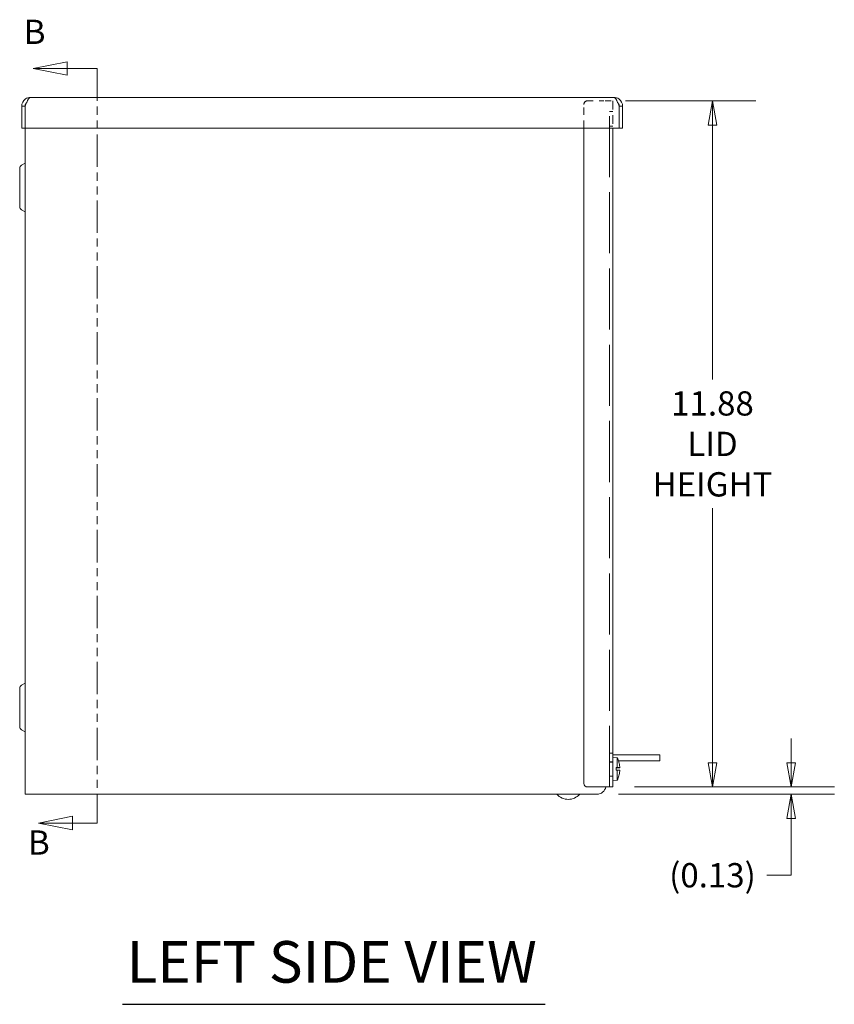
# Model space of a CAD drawing. Units: inches. Extents: x 4.4 to 98.6, y 10.3 to 61.9.
# Drawn here: x 4.4 to 18.5, y 29.1 to 46.1 of the extents above; entities that cross this region are included whole.
import ezdxf

# ---------------------------------------------------------------- set-up
doc = ezdxf.new("R2010")
doc.units = ezdxf.units.IN
doc.header["$LTSCALE"] = 6
doc.header["$MEASUREMENT"] = 0
doc.linetypes.add('DASHED', pattern=[0.2067, 0.1654, -0.0413])
doc.linetypes.add('DOUBLE_DASH_CHAIN', pattern=[1.2403, 0.6614, -0.0827, 0.1654, -0.0827, 0.1654, -0.0827])
doc.layers.get('0').update_dxf_attribs({"lineweight": 0})
for name, color, linetype, lineweight in [('Dimension (ANSI)', 7, 'Continuous', 5), ('Hidden (ANSI)', 7, 'DASHED', 5), ('Section Line (ANSI)', 7, 'DOUBLE_DASH_CHAIN', 5), ('Symbol (ANSI)', 7, 'Continuous', 5), ('Visible (ANSI)', 7, 'Continuous', 5)]:
    doc.layers.add(name, color=color, linetype=linetype, lineweight=lineweight)
doc.styles.add('Note Text (ANSI)', font='tahoma.ttf')
doc.styles.add('ROMANS', font='tahoma.ttf')
doc.styles.add('Text Style168', font='tahoma.ttf')
doc.dimstyles.new('Default (ANSI)', dxfattribs={"dimscale": 6, "dimtxt": 0.07, "dimasz": 0.07, "dimexe": 0.125, "dimexo": 0.0625, "dimgap": 0.031496, "dimtad": 0, "dimtih": 1, "dimtoh": 1, "dimrnd": 1e-08, "dimzin": 0, "dimdsep": 46, "dimtxsty": 'ROMANS', "dimblk": 'Filled-1', "dimcen": 0.09, "dimdle": 0.393701, "dimclrd": 256, "dimclre": 256, "dimclrt": 256, "dimadec": 0, "dimazin": 0, "dimtfac": 0.928571, "dimtofl": 0, "dimtmove": 0, "dimatfit": 3, "dimfxl": 1, "dimtolj": 1, "dimtzin": 0, "dimlwd": -1, "dimlwe": -1, "dimarcsym": 0})

# ---------------------------------------------------------------- blocks, each defined once
blk = doc.blocks.new('Filled-1')
at = {"color": 0}
for p, q in [((0, 0), (-1, 0.179)), ((-1, 0.179), (-1, -0.179)), ((-1, 0), (0, 0)), ((-1, -0.179), (0, 0))]:
    blk.add_line(p, q, dxfattribs=at)
at = {"color": 0, "flags": 128}
blk.add_lwpolyline([(-1, -0.179), (0, 0), (-1, 0.179), (-1, -0.179)], dxfattribs=at)
at = {"color": 0}
blk.add_solid([(-1, -0.179), (0, 0), (-1, 0.179), (-1, -0.179)], dxfattribs=at)
blk = doc.blocks.new('*D9')
at = {"layer": 'Defpoints', "color": 0, "transparency": 16777216}
for p in [(14.5, 44.71), (16.38, 44.71), (14.653, 32.835)]:
    blk.add_point(p, dxfattribs=at)
at = {"layer": 'Dimension (ANSI)', "transparency": 16777216}
for p, q in [((14.875, 44.71), (17.13, 44.71)), ((16.38, 44.29), (16.38, 39.884)), ((16.38, 33.255), (16.38, 37.66)), ((15.028, 32.835), (17.13, 32.835))]:
    blk.add_line(p, q, dxfattribs=at)
at = {"layer": 'Dimension (ANSI)', "transparency": 16777216, "xscale": 0.4200000017881394, "yscale": 0.4200000017881394, "zscale": 0.4200000017881394}
for p, rotation in [((16.38, 44.71), 90), ((16.38, 32.835), 270)]:
    blk.add_blockref('Filled-1', p, dxfattribs=dict(at, rotation=rotation))
at = {"layer": 'Dimension (ANSI)', "transparency": 16777216, "insert": (16.38, 38.772), "char_height": 0.42, "attachment_point": 5, "style": 'ROMANS'}
blk.add_mtext('\\A1;\\fTahoma|b0|i0;\\H0.4200;11.88\\P\\fTahoma|b0|i0;\\H0.4200;LID\\P\\fTahoma|b0|i0;\\H0.4200;HEIGHT', dxfattribs=at)
blk = doc.blocks.new('*D10')
at = {"layer": 'Defpoints', "color": 0, "transparency": 16777216}
for p in [(14.653, 32.835), (17.74, 32.835), (14.379, 32.71)]:
    blk.add_point(p, dxfattribs=at)
at = {"layer": 'Dimension (ANSI)', "transparency": 16777216}
for p, q in [((17.74, 33.255), (17.74, 33.675)), ((15.028, 32.835), (18.49, 32.835)), ((14.754, 32.71), (18.49, 32.71)), ((17.74, 32.29), (17.74, 31.307)), ((17.74, 31.307), (17.32, 31.307))]:
    blk.add_line(p, q, dxfattribs=at)
at = {"layer": 'Dimension (ANSI)', "transparency": 16777216, "xscale": 0.4200000017881394, "yscale": 0.4200000017881394, "zscale": 0.4200000017881394}
for p, rotation in [((17.74, 32.835), 270), ((17.74, 32.71), 90)]:
    blk.add_blockref('Filled-1', p, dxfattribs=dict(at, rotation=rotation))
at = {"layer": 'Dimension (ANSI)', "transparency": 16777216, "insert": (16.38, 31.307), "char_height": 0.42, "attachment_point": 5, "style": 'ROMANS'}
blk.add_mtext('\\A1;(0.13)', dxfattribs=at)
blk = doc.blocks.new('2dTransSection1')
at = {"layer": 'Section Line (ANSI)', "linetype": 'Continuous'}
for p, q in [((0.8674, 7.5643), (0.7694, 7.5448)), ((0.8674, 7.5253), (0.8674, 7.5643)), ((0.8674, 7.5448), (0.7694, 7.5448)), ((0.7694, 7.5448), (0.8674, 7.5253)), ((0.9545, 7.5448), (0.8674, 7.5448)), ((0.9545, 7.5448), (0.9545, 7.5291)), ((0.8832, 5.3878), (0.7852, 5.3683)), ((0.8832, 5.3683), (0.7852, 5.3683)), ((0.7852, 5.3683), (0.8832, 5.3488)), ((0.8832, 5.3488), (0.8832, 5.3878)), ((0.9545, 5.3683), (0.8832, 5.3683)), ((0.9545, 5.384), (0.9545, 5.3683))]:
    blk.add_line(p, q, dxfattribs=at)
at = {"layer": 'Section Line (ANSI)', "linetype": 'DOUBLE_DASH_CHAIN', "ltscale": 0.023543}
blk.add_line((0.9545, 7.5448), (0.9545, 5.3683), dxfattribs=at)
at = {"layer": 'Section Line (ANSI)', "linetype": 'Continuous', "flags": 128}
for points in [[(0.8674, 7.5643), (0.7694, 7.5448), (0.8674, 7.5253), (0.8674, 7.5643)], [(0.8832, 5.3878), (0.7852, 5.3683), (0.8832, 5.3488), (0.8832, 5.3878)]]:
    blk.add_lwpolyline(points, dxfattribs=at)
at = {"layer": 'Section Line (ANSI)'}
for points in [[(0.8674, 7.5643), (0.7694, 7.5448), (0.8674, 7.5253), (0.8674, 7.5643)], [(0.8832, 5.3878), (0.7852, 5.3683), (0.8832, 5.3488), (0.8832, 5.3878)]]:
    blk.add_solid(points, dxfattribs=at)
at = {"layer": 'Section Line (ANSI)', "char_height": 0.07, "attachment_point": 7, "line_spacing_factor": 0.25, "style": 'Note Text (ANSI)'}
for insert in [(0.7423, 7.5937), (0.7546, 5.2554)]:
    blk.add_mtext('B', dxfattribs=dict(at, insert=insert))

msp = doc.modelspace()

# ---------------------------------------------------------------- linework, layer by layer
at = {"layer": 'Hidden (ANSI)', "ltscale": 0.129975}
msp.add_line((14.1531, 44.2374), (14.1531, 44.6471), dxfattribs=at)
at = {"layer": 'Hidden (ANSI)', "ltscale": 0.090294}
msp.add_line((14.2156, 44.7096), (14.5004, 44.7096), dxfattribs=at)
at = {"layer": 'Hidden (ANSI)', "ltscale": 0.045418}
msp.add_line((14.6236, 44.7096), (14.5004, 44.7096), dxfattribs=at)
at = {"layer": 'Hidden (ANSI)', "ltscale": 1.063897}
msp.add_line((14.5941, 32.8346), (14.5941, 44.7096), dxfattribs=at)
at = {"layer": 'Hidden (ANSI)', "ltscale": 0.149815}
msp.add_line((14.6531, 44.7096), (14.6531, 44.2374), dxfattribs=at)
at = {"layer": 'Hidden (ANSI)', "ltscale": 0.01863}
for p, q in [((14.6531, 44.5221), (14.5941, 44.5221)), ((14.6531, 44.2721), (14.5941, 44.2721)), ((14.5941, 33.4197), (14.6531, 33.4197)), ((14.6531, 33.2721), (14.5941, 33.2721)), ((14.6531, 33.2635), (14.5941, 33.2635)), ((14.6531, 33.0221), (14.5941, 33.0221))]:
    msp.add_line(p, q, dxfattribs=at)
at = {"layer": 'Hidden (ANSI)', "ltscale": 0.031066}
msp.add_arc((14.2156, 44.6471), 0.0625, 90, 180, dxfattribs=at)
at = {"layer": 'Symbol (ANSI)', "lineweight": 30}
msp.add_line((6.163, 29.0734), (13.4803, 29.0734), dxfattribs=at)
at = {"layer": 'Visible (ANSI)'}
for p, q in [((4.5709, 44.7686), (14.6716, 44.7686)), ((4.4771, 44.6159), (4.4181, 44.6159)), ((4.4181, 44.2374), (4.4181, 44.6159)), ((4.4771, 44.6159), (4.4771, 44.2374)), ((4.4781, 44.2374), (4.4781, 44.6159)), ((14.7644, 44.6159), (14.7644, 44.2374)), ((14.7654, 44.6159), (14.7654, 44.2374)), ((14.7654, 44.6159), (14.8244, 44.6159)), ((14.8244, 44.2374), (14.8244, 44.6159)), ((4.4771, 44.2374), (4.4181, 44.2374)), ((4.4771, 32.7096), (4.4771, 44.2374)), ((14.7644, 44.2374), (4.4781, 44.2374)), ((14.1531, 32.8971), (14.1531, 44.2374)), ((14.6531, 44.2374), (14.6531, 32.8346)), ((14.7654, 44.2374), (14.8244, 44.2374)), ((4.4134, 43.5941), (4.4766, 43.6306)), ((4.3834, 43.5421), (4.3834, 42.8771)), ((4.4134, 42.8251), (4.4766, 42.7886)), ((4.4134, 34.5941), (4.4766, 34.6306)), ((4.3834, 34.5421), (4.3834, 33.8771)), ((4.4134, 33.8251), (4.4766, 33.7886)), ((15.2169, 33.3936), (14.6531, 33.3936)), ((14.7311, 33.3398), (14.6531, 33.3466)), ((14.7311, 33.3398), (14.7311, 33.1715)), ((15.2169, 33.2896), (14.7521, 33.2896)), ((14.7597, 33.2635), (14.7597, 33.2642)), ((15.2169, 33.3936), (15.4669, 33.3936)), ((15.4669, 33.2896), (15.2169, 33.2896)), ((15.4669, 33.2896), (15.4669, 33.3936)), ((14.7136, 33.1715), (14.7136, 33.1227)), ((14.7136, 33.1715), (14.7311, 33.1715)), ((14.7595, 33.1698), (14.7136, 33.1698)), ((14.7545, 33.1684), (14.7136, 33.1684)), ((14.7136, 33.1642), (14.7545, 33.1684)), ((14.7742, 33.168), (14.7136, 33.1627)), ((14.7742, 33.1262), (14.7136, 33.1315)), ((14.7545, 33.1258), (14.7136, 33.13)), ((14.7545, 33.1258), (14.7136, 33.1258)), ((14.7595, 33.1244), (14.7136, 33.1244)), ((14.7311, 33.1227), (14.7136, 33.1227)), ((14.7311, 33.1227), (14.7311, 32.9544)), ((14.7609, 33.1691), (14.7578, 33.1688)), ((14.7578, 33.1255), (14.7609, 33.1251)), ((14.7311, 32.9544), (14.6531, 32.9476)), ((14.7597, 33.03), (14.7597, 33.0307)), ((14.5004, 32.8346), (14.2156, 32.8346)), ((14.5004, 32.8346), (14.6531, 32.8346)), ((4.4771, 32.7096), (4.6299, 32.7096)), ((13.7452, 32.7096), (4.6299, 32.7096)), ((13.7452, 32.7096), (13.8216, 32.7096)), ((13.9672, 32.7096), (13.8216, 32.7096)), ((14.0141, 32.7096), (13.9672, 32.7096)), ((14.3794, 32.7096), (14.0141, 32.7096))]:
    msp.add_line(p, q, dxfattribs=at)
for centre, radius, start, end in [((4.4761, 43.6315), 0.001, 300, 0), ((4.4434, 43.5421), 0.06, 120, 180), ((4.4434, 42.8771), 0.06, 180, 240), ((4.4761, 42.7877), 0.001, 0, 60), ((4.4434, 34.5421), 0.06, 120, 180), ((4.4761, 34.6315), 0.001, 300, 0), ((4.4434, 33.8771), 0.06, 180, 240), ((4.4761, 33.7877), 0.001, 0, 60), ((14.3411, 33.1471), 0.435, 15.97412, 26.2919), ((14.7503, 33.2642), 0.0094, 0, 15.97412), ((14.2156, 32.8971), 0.0625, 180, 270), ((14.3411, 33.1471), 0.435, 333.7081, 344.02588), ((14.7503, 33.03), 0.0094, 344.02588, 0), ((14.3794, 32.8659), 0.1562, 270, 348.46304), ((13.8834, 32.8802), 0.2606, 220.89315, 319.10685)]:
    msp.add_arc(centre, radius, start, end, dxfattribs=at)
for centre, major_axis, ratio, start_param, end_param in [((14.3427, 33.1476), (0.1407, -0.4112), 0.9957482, 1.3244588, 1.5154179), ((14.3411, 33.1672), (0.4345, 0), 0.022543, 0.2739177, 0.4567159), ((14.3411, 33.127), (0.4345, 0), 0.022543, 5.8264694, 6.0092676), ((14.3427, 33.1466), (-0.1407, -0.4112), 0.9957482, 1.6261747, 1.8171339), ((14.3411, 33.1537), (0.4349, 0), 0.1357806, 0.2647654, 0.2772792), ((14.3411, 33.1406), (0.4349, 0), 0.1357806, 6.0059061, 6.0184199), ((14.3427, 33.1292), (0.433, 0.0379), 0.0298211, 0.0820321, 0.2591539), ((14.3427, 33.165), (0.433, -0.0379), 0.0298211, 6.0240314, 6.2011532)]:
    msp.add_ellipse(centre, major_axis=major_axis, ratio=ratio, start_param=start_param, end_param=end_param, dxfattribs=at)
for points, knots in [([(4.4181, 44.6159), (4.4181, 44.6649), (4.4434, 44.7132), (4.4836, 44.7412), (4.509, 44.7589), (4.5399, 44.7686), (4.5709, 44.7686)], [-1, -1, -1, -1, -0.3873107, -0.3873107, -0.3873107, 0, 0, 0, 0]), ([(4.5048, 44.6821), (4.498, 44.6754), (4.4923, 44.6678), (4.4879, 44.6594), (4.4809, 44.6461), (4.4771, 44.631), (4.4771, 44.6159)], [0.49919515, 0.49919515, 0.49919515, 0.49919515, 0.69221782, 0.69221782, 0.69221782, 1, 1, 1, 1]), ([(14.8244, 44.6159), (14.8244, 44.6649), (14.7991, 44.7132), (14.7589, 44.7412), (14.7335, 44.7589), (14.7026, 44.7686), (14.6716, 44.7686)], [-1, -1, -1, -1, -0.3873107, -0.3873107, -0.3873107, 0, 0, 0, 0]), ([(14.7377, 44.6821), (14.7445, 44.6754), (14.7502, 44.6678), (14.7546, 44.6594), (14.7617, 44.6461), (14.7654, 44.631), (14.7654, 44.6159)], [0.49919515, 0.49919515, 0.49919515, 0.49919515, 0.69221782, 0.69221782, 0.69221782, 1, 1, 1, 1]), ([(14.7578, 33.1688), (14.7575, 33.1687), (14.7572, 33.1687), (14.7563, 33.1686), (14.7554, 33.1685), (14.7545, 33.1684)], [0.050128593, 0.050128593, 0.050128593, 0.050128593, 0.053097707, 0.053097707, 0.060314492, 0.060314492, 0.060314492, 0.060314492]), ([(14.7545, 33.1258), (14.7554, 33.1258), (14.7563, 33.1257), (14.7572, 33.1255), (14.7575, 33.1255), (14.7578, 33.1255)], [0.081237083, 0.081237083, 0.081237083, 0.081237083, 0.088453868, 0.088453868, 0.091422984, 0.091422984, 0.091422984, 0.091422984]), ([(14.7741, 33.1832), (14.7743, 33.1814), (14.7744, 33.1794), (14.7746, 33.1757), (14.7747, 33.174), (14.7747, 33.1713), (14.7746, 33.1701), (14.7745, 33.1685), (14.7743, 33.1681), (14.7742, 33.168), (14.7742, 33.168), (14.7741, 33.168)], [0, 0, 0, 0, 0.0141483, 0.0141483, 0.0282966, 0.0282966, 0.04243521, 0.04243521, 0.05657382, 0.05657382, 0.058809756, 0.058809756, 0.058809756, 0.058809756]), ([(14.7741, 33.1262), (14.7743, 33.1263), (14.7744, 33.1259), (14.7746, 33.1245), (14.7747, 33.1234), (14.7747, 33.1209), (14.7746, 33.1193), (14.7745, 33.1157), (14.7743, 33.1137), (14.7742, 33.1116), (14.7742, 33.1113), (14.7741, 33.111)], [0, 0, 0, 0, 0.0141483, 0.0141483, 0.0282966, 0.0282966, 0.04243521, 0.04243521, 0.05657382, 0.05657382, 0.058809756, 0.058809756, 0.058809756, 0.058809756])]:
    msp.add_open_spline(points, degree=3, knots=knots, dxfattribs=at)
for points in [[(4.4781, 44.6159), (4.487, 44.6388), (4.4959, 44.6618), (4.5047, 44.6822)], [(4.5047, 44.6822), (4.5266, 44.7333), (4.5488, 44.7686), (4.5709, 44.7686)], [(14.6716, 44.7686), (14.6937, 44.7686), (14.7159, 44.7333), (14.7378, 44.6822)], [(14.7378, 44.6822), (14.7466, 44.6618), (14.7555, 44.6388), (14.7644, 44.6159)]]:
    msp.add_open_spline(points, degree=3, dxfattribs=at)

# ---------------------------------------------------------------- block references
at = {"layer": 'Section Line (ANSI)', "xscale": 6, "yscale": 6, "zscale": 6}
msp.add_blockref('2dTransSection1', (0, 0), dxfattribs=at)

# ---------------------------------------------------------------- texts
at = {"layer": 'Symbol (ANSI)', "insert": (6.235, 29.2226), "char_height": 0.72, "attachment_point": 7, "line_spacing_factor": 0.25, "style": 'Text Style168'}
msp.add_mtext('LEFT SIDE VIEW', dxfattribs=at)

# ---------------------------------------------------------------- dimensions: what is measured, and where the dimension line sits
at = {"layer": 'Dimension (ANSI)'}
for base, p1, p2, text, picture, middle in [((16.3795692671, 44.7096127995), (14.6531354754, 32.8346127995), (14.5003854754, 44.7096127995), '\\fTahoma|b0|i0;\\H0.4200;<>\\P\\fTahoma|b0|i0;\\H0.4200;LID\\P\\fTahoma|b0|i0;\\H0.4200;HEIGHT', '*D9', (16.3795692671, 38.7721127995)), ((17.7396940669, 32.8346127995), (14.3793918263, 32.7096127995), (14.6531354754, 32.8346127995), '(<>)', '*D10', (16.3795692671, 31.3065977753))]:
    dim = msp.add_linear_dim(base=base, p1=p1, p2=p2, angle=90, text=text, dimstyle='Default (ANSI)', override={"dimgap": 0.031496, "dimdec": 2, "dimtol": 0, "dimlim": 0, "dimtp": 0, "dimtm": 0, "dimtdec": 2, "dimatfit": 1}, dxfattribs=at)
    dim.commit()
    dim.dimension.update_dxf_attribs({"geometry": picture, "text_midpoint": middle, "dimtype": 160})

doc.saveas('drawing.dxf')
